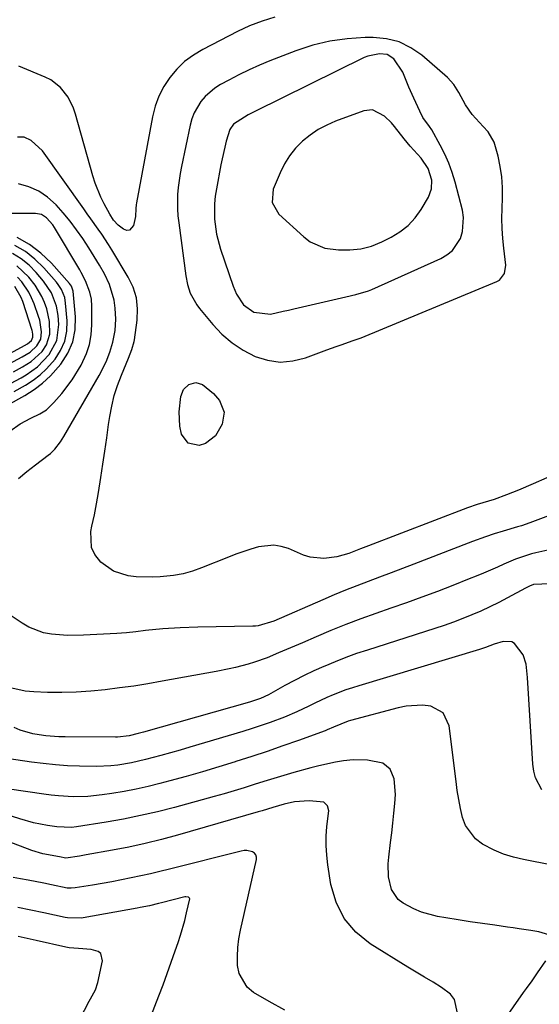
# Model space of a CAD drawing. Units: inches. Extents: x 1869705 to 1875104, y 453930 to 459332.
# Drawn here: x 1874522 to 1874669, y 456010 to 456289 of the extents above; entities that cross this region are included whole.
import ezdxf

# ---------------------------------------------------------------- set-up
doc = ezdxf.new("R2010")
doc.units = ezdxf.units.IN
doc.header["$MEASUREMENT"] = 0
for name, color, linetype in [('1', 7, 'Continuous'), ('7', 7, 'Continuous'), ('8', 7, 'Continuous')]:
    doc.layers.add(name, color=color, linetype=linetype)

msp = doc.modelspace()

# ---------------------------------------------------------------- linework, layer by layer
at = {"layer": '1', "color": 18}
for points in [[(1874586.44, 456274.83, 1682), (1874583.56, 456273.43, 1682), (1874580.71, 456271.94, 1682), (1874578.37, 456270.67, 1682), (1874576.8, 456269.68, 1682), (1874574.02, 456267.27, 1682), (1874572.82, 456265.85, 1682), (1874570.93, 456262.67, 1682), (1874570.28, 456260.95, 1682), (1874569.78, 456259.16, 1682), (1874567.29, 456247.45, 1682), (1874566.91, 456245.48, 1682), (1874566.39, 456241.5, 1682), (1874566.24, 456239.5, 1682), (1874566.21, 456235.49, 1682), (1874566.34, 456233.49, 1682), (1874566.55, 456231.5, 1682), (1874568.53, 456216.53, 1682), (1874569.02, 456214.04, 1682), (1874569.81, 456211.63, 1682), (1874571.63, 456208.31, 1682), (1874572.4, 456207.3, 1682), (1874576.16, 456202.77, 1682), (1874578.79, 456200.03, 1682), (1874581.63, 456197.56, 1682), (1874584.78, 456195.5, 1682), (1874588.14, 456193.73, 1682), (1874591.69, 456192.64, 1682), (1874595.25, 456192.12, 1682), (1874598.83, 456192.43, 1682), (1874602.43, 456193.3, 1682), (1874608.47, 456195.54, 1682), (1874611.13, 456196.52, 1682), (1874612.47, 456197.01, 1682), (1874615.91, 456198.25, 1682), (1874617.92, 456198.9, 1682), (1874618.2, 456199.01, 1682), (1874656.56, 456214.94, 1682), (1874657.26, 456215.34, 1682), (1874658.68, 456217.16, 1682), (1874659.08, 456219.57, 1682), (1874658.52, 456224.32, 1682), (1874658.23, 456227.13, 1682), (1874658.04, 456229.93, 1682), (1874657.98, 456232.74, 1682), (1874658.02, 456235.56, 1682), (1874658.14, 456238.61, 1682), (1874658.12, 456241.57, 1682), (1874657.95, 456244.52, 1682), (1874657.52, 456247.45, 1682), (1874656.93, 456250.36, 1682), (1874655.78, 456254.39, 1682), (1874654.1, 456257.26, 1682), (1874652.7, 456258.78, 1682), (1874649.59, 456262.21, 1682), (1874647.69, 456264.9, 1682), (1874645.75, 456268.44, 1682), (1874644.38, 456270.72, 1682), (1874642.56, 456272.66, 1682), (1874635.3, 456278.94, 1682), (1874632.18, 456281.08, 1682), (1874628.88, 456282.72, 1682), (1874625.31, 456283.61, 1682), (1874621.55, 456283.99, 1682), (1874619.25, 456283.97, 1682), (1874614.24, 456283.65, 1682), (1874609.3, 456282.98, 1682), (1874604.46, 456281.77, 1682), (1874599.69, 456280.21, 1682), (1874592.34, 456277.35, 1682), (1874589.37, 456276.13, 1682), (1874586.44, 456274.83, 1682)], [(1874586.15, 456262.1, 1680), (1874582.03, 456259.47, 1680), (1874580.98, 456257.94, 1680), (1874580, 456254.66, 1680), (1874579.58, 456252.99, 1680), (1874578.83, 456249.63, 1680), (1874578.49, 456247.94, 1680), (1874577.2, 456241.19, 1680), (1874576.88, 456239.04, 1680), (1874576.66, 456236.89, 1680), (1874576.65, 456232.56, 1680), (1874577.2, 456228.27, 1680), (1874578.32, 456224.09, 1680), (1874581.91, 456213.58, 1680), (1874582.86, 456211.32, 1680), (1874584.91, 456208.28, 1680), (1874587.81, 456206.2, 1680), (1874592.48, 456205.71, 1680), (1874596.08, 456206.49, 1680), (1874597.59, 456206.83, 1680), (1874599.09, 456207.17, 1680), (1874613.85, 456210.55, 1680), (1874616.63, 456211.21, 1680), (1874620.28, 456212.32, 1680), (1874621.16, 456212.69, 1680), (1874640.68, 456221.39, 1680), (1874642.44, 456222.43, 1680), (1874643.99, 456223.69, 1680), (1874646.23, 456227.05, 1680), (1874646.84, 456229.03, 1680), (1874647.13, 456233.05, 1680), (1874646.81, 456235.09, 1680), (1874644.72, 456243.02, 1680), (1874643.89, 456245.74, 1680), (1874642.94, 456248.41, 1680), (1874641.79, 456251, 1680), (1874640.51, 456253.54, 1680), (1874638.13, 456257.85, 1680), (1874637.5, 456258.84, 1680), (1874635.65, 456261.37, 1680), (1874634.72, 456263.09, 1680), (1874633.04, 456266.82, 1680), (1874631.66, 456269.97, 1680), (1874629.97, 456274.17, 1680), (1874627.37, 456277.94, 1680), (1874625.5, 456279.16, 1680), (1874623.35, 456279.41, 1680), (1874620.07, 456278.73, 1680), (1874619.03, 456278.3, 1680), (1874588.08, 456263.08, 1680), (1874586.15, 456262.1, 1680)], [(1874621.38, 456263.5, 1678), (1874618.89, 456263.22, 1678), (1874610.95, 456260.29, 1678), (1874608.41, 456259.18, 1678), (1874605.97, 456257.9, 1678), (1874603.69, 456256.35, 1678), (1874601.52, 456254.62, 1678), (1874599.59, 456252.65, 1678), (1874597.86, 456250.53, 1678), (1874596.44, 456248.2, 1678), (1874595.21, 456245.72, 1678), (1874593.3, 456241.07, 1678), (1874592.94, 456237.25, 1678), (1874594.83, 456233.94, 1678), (1874601.91, 456227.55, 1678), (1874603.77, 456226.18, 1678), (1874607.91, 456224.4, 1678), (1874611.78, 456223.88, 1678), (1874614.92, 456223.84, 1678), (1874618.04, 456224.19, 1678), (1874621.08, 456224.96, 1678), (1874623.98, 456226.14, 1678), (1874626.61, 456227.42, 1678), (1874629.15, 456228.95, 1678), (1874631.46, 456230.74, 1678), (1874633.43, 456232.9, 1678), (1874635.17, 456235.31, 1678), (1874637.23, 456238.78, 1678), (1874638.11, 456241.12, 1678), (1874638.12, 456243.61, 1678), (1874637.14, 456246.92, 1678), (1874635.13, 456249.81, 1678), (1874632.04, 456253.18, 1678), (1874630.33, 456255.3, 1678), (1874627.64, 456258.8, 1678), (1874626.76, 456259.85, 1678), (1874624.8, 456261.74, 1678), (1874621.38, 456263.5, 1678)]]:
    msp.add_polyline3d(points, dxfattribs=at)
at = {"layer": '7', "color": 18}
for points in [[(1874593.77, 456289.7, 1684), (1874590.16, 456288.59, 1684), (1874586.61, 456287.28, 1684), (1874583.19, 456285.68, 1684), (1874573.34, 456280.61, 1684), (1874570.69, 456279, 1684), (1874568.22, 456277.19, 1684), (1874566.02, 456275.06, 1684), (1874564.01, 456272.71, 1684), (1874562.33, 456270.11, 1684), (1874560.91, 456267.4, 1684), (1874559.88, 456264.52, 1684), (1874559.11, 456261.52, 1684), (1874554.63, 456237.21, 1684), (1874554.54, 456236.66, 1684), (1874554.44, 456235.56, 1684), (1874554.3, 456233.35, 1684), (1874553.78, 456230.74, 1684), (1874552.64, 456229.42, 1684), (1874551.84, 456229.4, 1684), (1874550.93, 456229.69, 1684), (1874549.44, 456230.86, 1684), (1874548.07, 456232.27, 1684), (1874547.01, 456233.94, 1684), (1874545.45, 456236.86, 1684), (1874544.5, 456238.79, 1684), (1874542.91, 456242.76, 1684), (1874542.27, 456244.8, 1684), (1874537.38, 456262.33, 1684), (1874536.81, 456264, 1684), (1874535.25, 456267.12, 1684), (1874533.09, 456269.87, 1684), (1874530.36, 456271.96, 1684), (1874528.8, 456272.75, 1684), (1874521.34, 456275.83, 1684)], [(1874670.73, 456159.36, 1682), (1874666.86, 456157.61, 1682), (1874662.7, 456155.85, 1682), (1874659.26, 456154.5, 1682), (1874655.75, 456153.19, 1682), (1874651.01, 456151.75, 1682), (1874648.24, 456150.88, 1682), (1874620.2, 456140.07, 1682), (1874618.01, 456139.22, 1682), (1874614.71, 456137.96, 1682), (1874611.31, 456137.02, 1682), (1874607.63, 456136.46, 1682), (1874603.75, 456136.86, 1682), (1874601.85, 456137.47, 1682), (1874597.62, 456139.3, 1682), (1874595.53, 456139.95, 1682), (1874593.43, 456140.3, 1682), (1874589.15, 456139.84, 1682), (1874586.99, 456139.18, 1682), (1874582.74, 456137.71, 1682), (1874580.63, 456136.9, 1682), (1874573.03, 456133.83, 1682), (1874570.42, 456132.92, 1682), (1874567.78, 456132.17, 1682), (1874565.07, 456131.67, 1682), (1874561.32, 456131.27, 1682), (1874559.06, 456131.18, 1682), (1874554.54, 456131.35, 1682), (1874552.29, 456131.61, 1682), (1874548.1, 456132.93, 1682), (1874544.53, 456135.46, 1682), (1874542.81, 456137.65, 1682), (1874541.86, 456139.65, 1682), (1874541.69, 456144.17, 1682), (1874542.01, 456145.64, 1682), (1874542.68, 456148.82, 1682), (1874543.3, 456152.02, 1682), (1874543.86, 456155.22, 1682), (1874544.52, 456159.46, 1682), (1874545.07, 456163.2, 1682), (1874545.63, 456166.93, 1682), (1874546.17, 456170.67, 1682), (1874546.72, 456174.4, 1682), (1874547.05, 456176.67, 1682), (1874547.61, 456179.67, 1682), (1874548.31, 456182.62, 1682), (1874549.24, 456185.51, 1682), (1874550.32, 456188.36, 1682), (1874552.35, 456193.18, 1682), (1874553.29, 456195.69, 1682), (1874553.95, 456197.92, 1682), (1874554.03, 456198.38, 1682), (1874554.78, 456203.98, 1682), (1874554.87, 456207.18, 1682), (1874554.56, 456210.29, 1682), (1874553.62, 456213.27, 1682), (1874552.27, 456216.16, 1682), (1874547.62, 456223.92, 1682), (1874546.7, 456225.41, 1682), (1874544.76, 456228.34, 1682), (1874543.75, 456229.77, 1682), (1874541.7, 456232.61, 1682), (1874540.68, 456234.04, 1682), (1874539.66, 456235.47, 1682), (1874528, 456251.87, 1682), (1874524.77, 456254.85, 1682), (1874522.8, 456255.79, 1682), (1874520.95, 456255.8, 1682)], [(1874518.77, 456172.59, 1678), (1874521.66, 456174.58, 1678), (1874524.75, 456176.23, 1678), (1874527.26, 456177.43, 1678), (1874529.11, 456178.62, 1678), (1874531.25, 456180.65, 1678), (1874533.46, 456183.22, 1678), (1874536.42, 456187.07, 1678), (1874538.92, 456191.23, 1678), (1874540.42, 456194.49, 1678), (1874541.28, 456197.11, 1678), (1874541.76, 456199.83, 1678), (1874541.97, 456202.62, 1678), (1874542, 456207.97, 1678), (1874541.86, 456209.87, 1678), (1874541.41, 456211.92, 1678), (1874540.17, 456215.14, 1678), (1874538.96, 456217.44, 1678), (1874538.53, 456218.19, 1678), (1874531.39, 456230.16, 1678), (1874530.9, 456230.92, 1678), (1874529.15, 456232.95, 1678), (1874527.7, 456233.87, 1678), (1874526.02, 456234.19, 1678), (1874517.43, 456234.18, 1678)], [(1874518.08, 456179.88, 1676), (1874523.04, 456182.69, 1676), (1874525.61, 456184.34, 1676), (1874528.05, 456186.17, 1676), (1874530.27, 456188.26, 1676), (1874533.21, 456191.56, 1676), (1874535.15, 456194.61, 1676), (1874536.58, 456197.82, 1676), (1874537.21, 456201.28, 1676), (1874537.32, 456204.89, 1676), (1874536.66, 456212.21, 1676), (1874536.61, 456212.51, 1676), (1874536.19, 456213.64, 1676), (1874535.65, 456214.38, 1676), (1874530.51, 456220.13, 1676), (1874527.55, 456222.95, 1676), (1874524.36, 456225.42, 1676), (1874520.82, 456227.37, 1676)], [(1874518.92, 456186.01, 1672), (1874521.93, 456187.68, 1672), (1874523.39, 456188.53, 1672), (1874526.61, 456190.8, 1672), (1874529.89, 456194.24, 1672), (1874532.06, 456198.23, 1672), (1874532.59, 456202.73, 1672), (1874532.41, 456205.26, 1672), (1874532, 456207.91, 1672), (1874530.57, 456211.67, 1672), (1874528.33, 456215.02, 1672), (1874526.25, 456217.48, 1672), (1874524.2, 456219.54, 1672), (1874521.98, 456221.36, 1672), (1874519.5, 456222.81, 1672)], [(1874520, 456183.76, 1674), (1874523.21, 456185.6, 1674), (1874525.33, 456186.98, 1674), (1874527.33, 456188.49, 1674), (1874529.15, 456190.21, 1674), (1874531.55, 456192.9, 1674), (1874533.14, 456195.4, 1674), (1874534.32, 456198.02, 1674), (1874534.85, 456200.85, 1674), (1874534.96, 456203.81, 1674), (1874534.56, 456208.76, 1674), (1874534.29, 456210.38, 1674), (1874533.36, 456212.66, 1674), (1874532.46, 456214.04, 1674), (1874531.95, 456214.69, 1674), (1874528.36, 456218.8, 1674), (1874525.86, 456221.25, 1674), (1874523.17, 456223.39, 1674), (1874520.17, 456225.1, 1674)], [(1874518.62, 456191.59, 1668), (1874522.27, 456193.56, 1668), (1874524.48, 456194.91, 1668), (1874526.36, 456196.66, 1668), (1874527.51, 456198.63, 1668), (1874527.77, 456200.71, 1668), (1874527.24, 456203.95, 1668), (1874526.92, 456205, 1668), (1874525.61, 456208.63, 1668), (1874524.92, 456210.28, 1668), (1874524.13, 456211.88, 1668), (1874522.14, 456214.85, 1668), (1874520.93, 456216.14, 1668)], [(1874518.99, 456194.67, 1666), (1874522.95, 456196.83, 1666), (1874523.72, 456197.27, 1666), (1874524.91, 456198.25, 1666), (1874525.3, 456199.15, 1666), (1874525.29, 456199.91, 1666), (1874525.17, 456200.65, 1666), (1874525.07, 456201.01, 1666), (1874522.41, 456209.22, 1666), (1874521.97, 456210.37, 1666), (1874520.14, 456213.54, 1666)], [(1874569.21, 456169.15, 1684), (1874567.35, 456171.7, 1684), (1874566.88, 456173.94, 1684), (1874566.65, 456178.03, 1684), (1874567.18, 456182.38, 1684), (1874567.93, 456184.34, 1684), (1874569.45, 456185.8, 1684), (1874571.37, 456186.34, 1684), (1874573.29, 456185.78, 1684), (1874576.42, 456183.25, 1684), (1874578.13, 456181.19, 1684), (1874579.45, 456177.97, 1684), (1874578.86, 456174.54, 1684), (1874576.93, 456171.21, 1684), (1874574.09, 456169.09, 1684), (1874572.31, 456168.51, 1684), (1874569.21, 456169.15, 1684)], [(1874682.84, 456141.51, 1678), (1874667.55, 456138.12, 1678), (1874666.39, 456137.83, 1678), (1874661.84, 456136.28, 1678), (1874658.52, 456134.87, 1678), (1874656.73, 456134.08, 1678), (1874652.73, 456132.36, 1678), (1874650.72, 456131.53, 1678), (1874648.7, 456130.72, 1678), (1874644.07, 456128.89, 1678), (1874639.72, 456127.2, 1678), (1874635.36, 456125.56, 1678), (1874630.97, 456123.97, 1678), (1874626.57, 456122.43, 1678), (1874622.32, 456120.97, 1678), (1874618.04, 456119.44, 1678), (1874613.79, 456117.84, 1678), (1874609.58, 456116.14, 1678), (1874605.39, 456114.36, 1678), (1874601.52, 456112.67, 1678), (1874599.29, 456111.69, 1678), (1874594.81, 456109.79, 1678), (1874591.54, 456108.42, 1678), (1874588.03, 456107.12, 1678), (1874586.24, 456106.57, 1678), (1874582.61, 456105.64, 1678), (1874580.78, 456105.23, 1678), (1874577.1, 456104.5, 1678), (1874561.88, 456101.74, 1678), (1874557.85, 456101.05, 1678), (1874553.81, 456100.41, 1678), (1874549.77, 456099.85, 1678), (1874545.71, 456099.33, 1678), (1874541.64, 456098.94, 1678), (1874537.57, 456098.68, 1678), (1874533.49, 456098.59, 1678), (1874529.41, 456098.62, 1678), (1874525.53, 456098.74, 1678), (1874523.13, 456098.95, 1678), (1874518.46, 456099.96, 1678)], [(1874671.67, 456129.33, 1676), (1874666.91, 456129.16, 1676), (1874665.77, 456128.71, 1676), (1874665.03, 456128.33, 1676), (1874664.67, 456128.14, 1676), (1874659.56, 456125.33, 1676), (1874657.09, 456124.03, 1676), (1874654.59, 456122.78, 1676), (1874652.06, 456121.62, 1676), (1874649.49, 456120.52, 1676), (1874646.89, 456119.48, 1676), (1874644.28, 456118.5, 1676), (1874641.64, 456117.57, 1676), (1874638.99, 456116.69, 1676), (1874619.92, 456110.6, 1676), (1874616.86, 456109.57, 1676), (1874613.83, 456108.48, 1676), (1874610.83, 456107.3, 1676), (1874607.85, 456106.06, 1676), (1874607.56, 456105.94, 1676), (1874604.76, 456104.67, 1676), (1874602, 456103.36, 1676), (1874599.27, 456101.96, 1676), (1874596.57, 456100.51, 1676), (1874592.65, 456098.33, 1676), (1874591.92, 456097.95, 1676), (1874589.68, 456096.9, 1676), (1874586.58, 456095.83, 1676), (1874556.57, 456087.39, 1676), (1874555.04, 456086.97, 1676), (1874552.5, 456086.32, 1676), (1874549.23, 456085.91, 1676), (1874548.68, 456085.9, 1676), (1874534.46, 456086.01, 1676), (1874532.63, 456086.06, 1676), (1874528.96, 456086.33, 1676), (1874527.09, 456086.56, 1676), (1874525.26, 456086.9, 1676), (1874521.72, 456087.95, 1676), (1874520, 456088.65, 1676)], [(1874669.3, 456071.03, 1674), (1874667.48, 456074.45, 1674), (1874666.99, 456076.31, 1674), (1874666.71, 456078.25, 1674), (1874665.26, 456102.85, 1674), (1874664.87, 456106.61, 1674), (1874663.99, 456109.23, 1674), (1874661.59, 456112.47, 1674), (1874660.78, 456112.96, 1674), (1874658.38, 456112.99, 1674), (1874655.84, 456112.23, 1674), (1874653.36, 456111.27, 1674), (1874651.67, 456110.71, 1674), (1874617.51, 456100.5, 1674), (1874615.68, 456099.92, 1674), (1874613.85, 456099.3, 1674), (1874610.27, 456097.9, 1674), (1874608.46, 456097.12, 1674), (1874605.03, 456095.53, 1674), (1874603.34, 456094.69, 1674), (1874599.92, 456093.07, 1674), (1874596.43, 456091.63, 1674), (1874592.4, 456090.11, 1674), (1874589.85, 456089.21, 1674), (1874587.29, 456088.37, 1674), (1874584.72, 456087.57, 1674), (1874569.67, 456083.09, 1674), (1874566.94, 456082.29, 1674), (1874564.21, 456081.51, 1674), (1874561.48, 456080.76, 1674), (1874557.11, 456079.61, 1674), (1874553.22, 456078.71, 1674), (1874549.29, 456078.05, 1674), (1874547.3, 456077.82, 1674), (1874543.32, 456077.6, 1674), (1874538.48, 456077.69, 1674), (1874535.06, 456077.84, 1674), (1874531.64, 456078.08, 1674), (1874528.24, 456078.43, 1674), (1874524.85, 456078.87, 1674), (1874510.88, 456080.91, 1674)], [(1874672.18, 456049.68, 1672), (1874664.13, 456051.27, 1672), (1874661.27, 456051.97, 1672), (1874658.48, 456052.85, 1672), (1874655.78, 456053.99, 1672), (1874652.49, 456055.67, 1672), (1874650.51, 456057.14, 1672), (1874647.67, 456060.91, 1672), (1874646.81, 456063.22, 1672), (1874646.26, 456065.74, 1672), (1874645.77, 456068.27, 1672), (1874645.36, 456070.82, 1672), (1874645.01, 456073.38, 1672), (1874643.1, 456089.17, 1672), (1874641.4, 456092.8, 1672), (1874637.86, 456094.7, 1672), (1874635.53, 456094.96, 1672), (1874630.9, 456094.75, 1672), (1874628.6, 456094.28, 1672), (1874615.1, 456090.62, 1672), (1874614.49, 456090.44, 1672), (1874610.34, 456088.76, 1672), (1874608.55, 456087.99, 1672), (1874607.95, 456087.76, 1672), (1874600.4, 456085.01, 1672), (1874596.02, 456083.44, 1672), (1874591.61, 456081.91, 1672), (1874587.19, 456080.44, 1672), (1874582.75, 456079.01, 1672), (1874582.47, 456078.93, 1672), (1874577.88, 456077.51, 1672), (1874573.27, 456076.14, 1672), (1874568.65, 456074.83, 1672), (1874564.01, 456073.56, 1672), (1874561.22, 456072.81, 1672), (1874557.86, 456071.97, 1672), (1874554.48, 456071.21, 1672), (1874551.08, 456070.56, 1672), (1874547.66, 456070, 1672), (1874544.9, 456069.58, 1672), (1874540.79, 456069.15, 1672), (1874536.67, 456069.08, 1672), (1874532.54, 456069.31, 1672), (1874530.48, 456069.53, 1672), (1874528.43, 456069.79, 1672), (1874513.36, 456071.96, 1672)], [(1874645.44, 456007.83, 1668), (1874644.58, 456011.69, 1668), (1874643.4, 456013.22, 1668), (1874640.9, 456015.11, 1668), (1874638.51, 456016.54, 1668), (1874636.13, 456017.97, 1668), (1874633.75, 456019.41, 1668), (1874631.38, 456020.87, 1668), (1874620.75, 456027.42, 1668), (1874616.67, 456030.77, 1668), (1874613.32, 456034.6, 1668), (1874611.09, 456039.18, 1668), (1874609.59, 456044.24, 1668), (1874608.72, 456049.82, 1668), (1874608.41, 456052.52, 1668), (1874608.25, 456055.23, 1668), (1874608.3, 456057.95, 1668), (1874608.49, 456060.66, 1668), (1874608.97, 456065.05, 1668), (1874608.67, 456066.48, 1668), (1874607.6, 456067.51, 1668), (1874603.42, 456067.89, 1668), (1874599.32, 456067.63, 1668), (1874596.34, 456066.96, 1668), (1874593.22, 456066.04, 1668), (1874590.12, 456065.07, 1668), (1874589.07, 456064.76, 1668), (1874566.19, 456058.19, 1668), (1874561.64, 456056.95, 1668), (1874557.06, 456055.82, 1668), (1874552.45, 456054.82, 1668), (1874547.82, 456053.92, 1668), (1874540.39, 456052.6, 1668), (1874538.52, 456052.28, 1668), (1874534.64, 456051.7, 1668), (1874532.79, 456052.01, 1668), (1874528.13, 456052.95, 1668), (1874525.02, 456053.89, 1668), (1874501.86, 456062.67, 1668)], [(1874596.55, 456008.61, 1666), (1874592.13, 456011.09, 1666), (1874587.75, 456013.69, 1666), (1874585.92, 456015.19, 1666), (1874583.63, 456019.01, 1666), (1874583.15, 456021.33, 1666), (1874583.14, 456023.85, 1666), (1874583.26, 456026.36, 1666), (1874583.58, 456028.84, 1666), (1874584.04, 456031.32, 1666), (1874588.58, 456051.26, 1666), (1874588.57, 456051.97, 1666), (1874588.4, 456052.59, 1666), (1874587.98, 456053.08, 1666), (1874587.4, 456053.49, 1666), (1874585.84, 456053.83, 1666), (1874585.05, 456053.81, 1666), (1874584.25, 456053.68, 1666), (1874563.93, 456048.54, 1666), (1874561.22, 456047.88, 1666), (1874558.52, 456047.24, 1666), (1874555.8, 456046.65, 1666), (1874553.07, 456046.08, 1666), (1874550.34, 456045.54, 1666), (1874547.61, 456045.02, 1666), (1874544.87, 456044.54, 1666), (1874542.13, 456044.07, 1666), (1874537.29, 456043.27, 1666), (1874536.13, 456043.16, 1666), (1874534.97, 456043.2, 1666), (1874530.58, 456044.1, 1666), (1874528.39, 456044.56, 1666), (1874523.99, 456045.42, 1666), (1874521.78, 456045.83, 1666), (1874519.72, 456046.2, 1666)], [(1874558.21, 456005.6, 1664), (1874560.93, 456012.68, 1664), (1874562.13, 456015.87, 1664), (1874563.3, 456019.06, 1664), (1874564.44, 456022.27, 1664), (1874565.56, 456025.48, 1664), (1874566.35, 456027.79, 1664), (1874567.03, 456029.86, 1664), (1874568.23, 456034.06, 1664), (1874568.77, 456036.18, 1664), (1874569.65, 456040.14, 1664), (1874569.59, 456040.34, 1664), (1874569.27, 456040.63, 1664), (1874568.52, 456040.73, 1664), (1874568.26, 456040.69, 1664), (1874561.69, 456039.03, 1664), (1874560.83, 456038.82, 1664), (1874558.24, 456038.22, 1664), (1874555.63, 456037.7, 1664), (1874554.76, 456037.54, 1664), (1874539.54, 456034.81, 1664), (1874538.9, 456034.72, 1664), (1874535.05, 456034.78, 1664), (1874534.42, 456034.89, 1664), (1874528.37, 456036.18, 1664), (1874524.71, 456036.94, 1664), (1874521.05, 456037.67, 1664)], [(1874534.72, 455998.67, 1662), (1874541.25, 456011.19, 1662), (1874541.59, 456011.84, 1662), (1874542.99, 456014.42, 1662), (1874543.68, 456016.49, 1662), (1874544.96, 456022.66, 1662), (1874544.54, 456024.68, 1662), (1874543.79, 456025.3, 1662), (1874541.8, 456025.86, 1662), (1874538.2, 456026.08, 1662), (1874535.52, 456026.31, 1662), (1874534.64, 456026.48, 1662), (1874526.22, 456028.36, 1662), (1874521.14, 456029.49, 1662)]]:
    msp.add_polyline3d(points, dxfattribs=at)
at = {"layer": '8', "color": 18}
for points in [[(1874521.2, 456159.14, 1680), (1874523.57, 456161.14, 1680), (1874526.01, 456163.05, 1680), (1874529.61, 456165.73, 1680), (1874530.28, 456166.27, 1680), (1874531.52, 456167.47, 1680), (1874533.09, 456169.53, 1680), (1874533.56, 456170.25, 1680), (1874534.01, 456171, 1680), (1874544.04, 456188.29, 1680), (1874546.01, 456192.22, 1680), (1874547.06, 456194.95, 1680), (1874547.88, 456197.77, 1680), (1874548.52, 456201.09, 1680), (1874548.74, 456204.3, 1680), (1874548.6, 456207.36, 1680), (1874548.29, 456209.66, 1680), (1874547, 456214.06, 1680), (1874545.53, 456217.06, 1680), (1874544.12, 456219.55, 1680), (1874542.67, 456222.01, 1680), (1874541.15, 456224.43, 1680), (1874539.39, 456227.11, 1680), (1874537.64, 456229.59, 1680), (1874535.81, 456232.01, 1680), (1874533.87, 456234.33, 1680), (1874531.86, 456236.6, 1680), (1874529.41, 456238.79, 1680), (1874526.93, 456240.49, 1680), (1874524.17, 456241.68, 1680), (1874521.23, 456242.54, 1680)], [(1874519.84, 456189.36, 1670), (1874522.34, 456190.76, 1670), (1874524.76, 456192.26, 1670), (1874527.87, 456195.14, 1670), (1874529.12, 456196.96, 1670), (1874530.11, 456200, 1670), (1874529.99, 456203.64, 1670), (1874529.22, 456207.14, 1670), (1874528.58, 456208.98, 1670), (1874527.81, 456210.68, 1670), (1874525.92, 456213.89, 1670), (1874524.18, 456216.16, 1670), (1874520.79, 456219.33, 1670)], [(1874672.69, 456149.16, 1680), (1874665.85, 456146.61, 1680), (1874663.54, 456145.8, 1680), (1874662.37, 456145.43, 1680), (1874658.33, 456144.24, 1680), (1874655.82, 456143.48, 1680), (1874653.34, 456142.66, 1680), (1874649.65, 456141.33, 1680), (1874648.43, 456140.87, 1680), (1874633.06, 456134.9, 1680), (1874629.84, 456133.66, 1680), (1874626.61, 456132.43, 1680), (1874623.38, 456131.21, 1680), (1874620.15, 456130, 1680), (1874616.92, 456128.77, 1680), (1874613.71, 456127.5, 1680), (1874610.52, 456126.18, 1680), (1874607.34, 456124.83, 1680), (1874593.48, 456118.77, 1680), (1874589.03, 456117.45, 1680), (1874588.26, 456117.38, 1680), (1874587.48, 456117.33, 1680), (1874571.94, 456117.08, 1680), (1874567, 456116.91, 1680), (1874562.08, 456116.55, 1680), (1874557.16, 456116.08, 1680), (1874554.45, 456115.79, 1680), (1874551.74, 456115.51, 1680), (1874550.38, 456115.41, 1680), (1874549.02, 456115.32, 1680), (1874539.61, 456114.8, 1680), (1874535.06, 456114.74, 1680), (1874530.52, 456115.08, 1680), (1874528.32, 456115.5, 1680), (1874524.16, 456117.04, 1680), (1874522.21, 456118.16, 1680), (1874518.85, 456120.43, 1680)], [(1874671.27, 456029.98, 1670), (1874668.47, 456030.85, 1670), (1874666.15, 456031.23, 1670), (1874662.85, 456031.72, 1670), (1874661.2, 456031.95, 1670), (1874659.54, 456032.18, 1670), (1874655.94, 456032.68, 1670), (1874652.49, 456033.17, 1670), (1874649.04, 456033.68, 1670), (1874645.6, 456034.23, 1670), (1874642.16, 456034.79, 1670), (1874639.8, 456035.19, 1670), (1874635.24, 456036.39, 1670), (1874633.07, 456037.31, 1670), (1874630.08, 456038.9, 1670), (1874628.67, 456040, 1670), (1874626.71, 456042.8, 1670), (1874625.91, 456046.35, 1670), (1874625.81, 456050.07, 1670), (1874625.96, 456051.94, 1670), (1874626.48, 456056.09, 1670), (1874626.81, 456058.86, 1670), (1874627.12, 456061.63, 1670), (1874627.4, 456064.41, 1670), (1874627.65, 456067.18, 1670), (1874627.87, 456069.69, 1670), (1874627.49, 456074.16, 1670), (1874626.35, 456076.83, 1670), (1874624.3, 456078.53, 1670), (1874619.92, 456079.42, 1670), (1874615.86, 456079.48, 1670), (1874613.2, 456079.2, 1670), (1874610.86, 456078.82, 1670), (1874606.22, 456077.84, 1670), (1874603.93, 456077.25, 1670), (1874599.11, 456075.9, 1670), (1874596.29, 456075.09, 1670), (1874593.47, 456074.26, 1670), (1874590.66, 456073.39, 1670), (1874587.86, 456072.49, 1670), (1874585.06, 456071.6, 1670), (1874582.26, 456070.74, 1670), (1874579.44, 456069.92, 1670), (1874576.61, 456069.12, 1670), (1874565.36, 456066.05, 1670), (1874560.56, 456064.83, 1670), (1874555.74, 456063.71, 1670), (1874550.88, 456062.74, 1670), (1874546.01, 456061.89, 1670), (1874537.59, 456060.55, 1670), (1874536.21, 456060.39, 1670), (1874532.07, 456060.58, 1670), (1874529.44, 456060.96, 1670), (1874525.48, 456061.71, 1670), (1874521.59, 456062.77, 1670), (1874501.11, 456069.29, 1670)], [(1874653.41, 455998.34, 1670), (1874664.13, 456013.63, 1670), (1874664.92, 456014.75, 1670), (1874666.5, 456016.98, 1670), (1874668.1, 456019.21, 1670), (1874670.38, 456022.62, 1670)]]:
    msp.add_polyline3d(points, dxfattribs=at)

doc.saveas('drawing.dxf')
